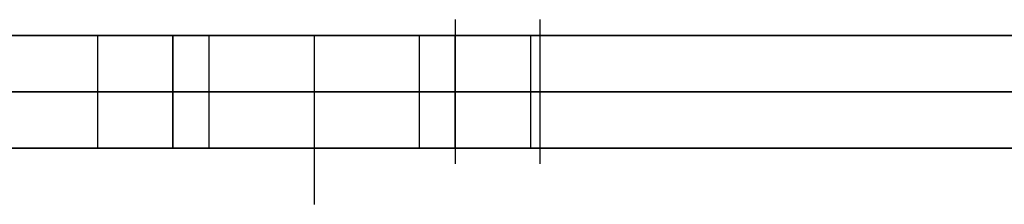
# Model space of a CAD drawing. Units: millimetres. Extents: x -12 to 204, y -105 to 53.
# Drawn here: x 6 to 23, y 48 to 51 of the extents above; entities that cross this region are included whole.
import ezdxf

# ---------------------------------------------------------------- set-up
doc = ezdxf.new("R2010")
doc.units = ezdxf.units.MM
doc.header["$MEASUREMENT"] = 0
doc.layers.add('IGES level 0', color=7, linetype='Continuous', true_color=0x9999ff)

msp = doc.modelspace()

# ---------------------------------------------------------------- linework, layer by layer
at = {"layer": 'IGES level 0'}
for p, q in [((13.5, 51.279, 88.5), (13.5, 48.721, 88.5)), ((15, 51.279, 81), (15, 48.721, 81)), ((2, 51, 52), (87, 51, 52)), ((189.8, 51, 6), (2.2, 51, 6)), ((2.2, 51, 98), (189.8, 51, 98)), ((2.2, 51, 98), (189.8, 51, 98)), ((189.8, 51, 6), (2.2, 51, 6)), ((7.165, 51, 79.863), (7.165, 49, 79.863)), ((8.5, 51, 88.5), (8.5, 51, 84.122)), ((8.5, 49, 84.122), (8.5, 51, 84.122)), ((8.5, 49, 88.5), (8.5, 51, 88.5)), ((8.5, 51, 86.311), (8.5, 49, 86.311)), ((8.5, 49, 88.5), (8.5, 51, 88.5)), ((8.5, 49, 84.122), (8.5, 51, 84.122)), ((8.5, 51, 88.5), (8.5, 51, 84.122)), ((9.137, 51, 90.167), (9.137, 49, 90.167)), ((11, 51, 91), (11, 49, 91)), ((11, 51, 77), (11, 49, 77)), ((12.863, 51, 90.167), (12.863, 49, 90.167)), ((13.5, 49, 88.5), (13.5, 51, 88.5)), ((13.5, 51, 84.122), (13.5, 51, 88.5)), ((13.5, 49, 88.5), (13.5, 51, 88.5)), ((13.5, 49, 84.122), (13.5, 51, 84.122)), ((13.5, 51, 86.311), (13.5, 49, 86.311)), ((13.5, 49, 84.122), (13.5, 51, 84.122)), ((13.5, 51, 84.122), (13.5, 51, 88.5)), ((14.835, 51, 79.863), (14.835, 49, 79.863)), ((189.8, 50, 6), (2.2, 50, 6)), ((2.2, 50, 98), (189.8, 50, 98)), ((8.5, 50, 88.5), (8.5, 50, 84.122)), ((13.5, 50, 84.122), (13.5, 50, 88.5)), ((2, 49, 52), (87, 49, 52)), ((2.2, 49, 6), (189.8, 49, 6)), ((189.8, 49, 98), (2.2, 49, 98)), ((189.8, 49, 98), (2.2, 49, 98)), ((2.2, 49, 6), (189.8, 49, 6)), ((8.5, 49, 88.5), (8.5, 49, 84.122)), ((8.5, 49, 88.5), (8.5, 49, 84.122)), ((11, 49, 88.5), (11, 48, 88.5)), ((11, 49, 81), (11, 48, 81)), ((13.5, 49, 84.122), (13.5, 49, 88.5)), ((13.5, 49, 84.122), (13.5, 49, 88.5))]:
    msp.add_line(p, q, dxfattribs=at)
at = {"layer": 'IGES level 0', "extrusion": (0, 1, 0)}
for centre, radius, start, end in [((-11, 81, 51), 4, 128.6822, 51.3178), ((-11, 81, 51), 4, 128.6822, 51.3178), ((-11, 88.5, 51), 2.5, 0, 180), ((-11, 88.5, 51), 2.5, 0, 180), ((-11, 81, 50), 4, 128.6822, 51.3178), ((-11, 88.5, 50), 2.5, 0, 180), ((-11, 81, 49), 4, 128.6822, 51.3178), ((-11, 81, 49), 4, 128.6822, 51.3178), ((-11, 88.5, 49), 2.5, 0, 180), ((-11, 88.5, 49), 2.5, 0, 180)]:
    msp.add_arc(centre, radius, start, end, dxfattribs=at)

doc.saveas('drawing.dxf')
